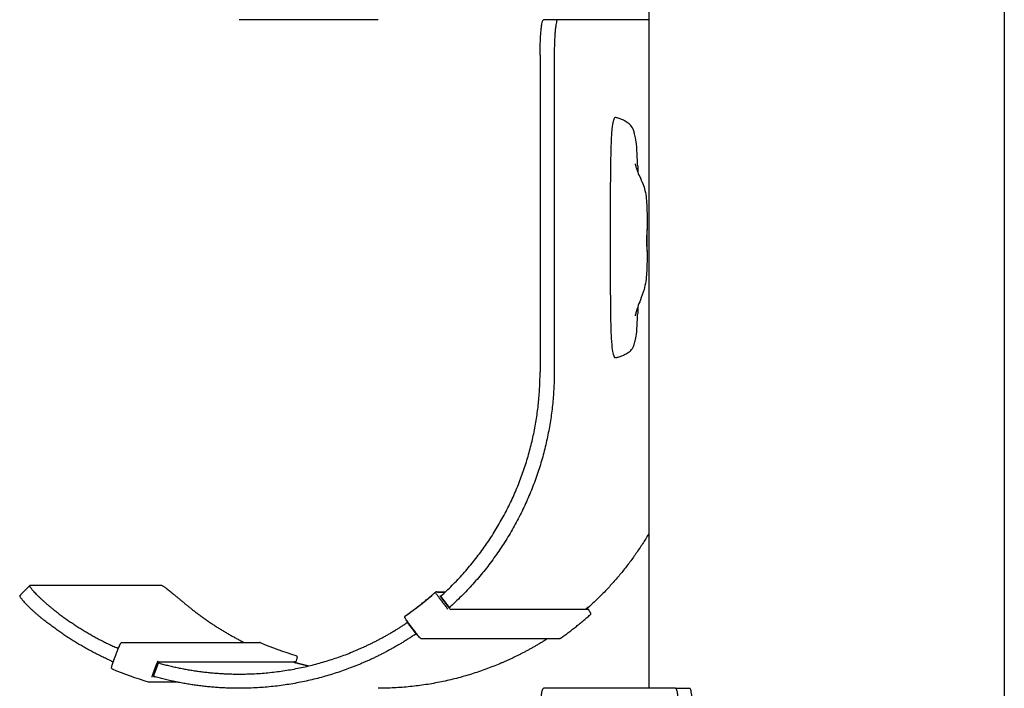
# Model space of a CAD drawing. Units: millimetres. Extents: x 3424 to 8607, y 889 to 3717.
# Drawn here: x 4076 to 4214, y 1774 to 1868 of the extents above; entities that cross this region are included whole.
import ezdxf

# ---------------------------------------------------------------- set-up
doc = ezdxf.new("R2010")
doc.units = ezdxf.units.MM
doc.layers.add('Make2D$Visibile$Curve', color=7, linetype='Continuous', true_color=0x000000)

msp = doc.modelspace()

# ---------------------------------------------------------------- linework, layer by layer
at = {"layer": 'Make2D$Visibile$Curve'}
for points, degree in [([(4213.959412364701, 3370.871399778664), (4213.959412364691, 2606.779719482477), (4213.959412364682, 1842.68803918629)], 2), ([(4163.959412364683, 1889.554849263247), (4163.959412364682, 1866.121444224768), (4163.959412364682, 1842.68803918629)], 2), ([(4125.90612793784, 1867.829251161001), (4116.142517580161, 1867.829251161001), (4106.378907222482, 1867.829251161001)], 2), ([(4151.153516454295, 1867.829245965492), (4150.158153773049, 1867.829245965492), (4149.162791091802, 1867.829245965492)], 2), ([(4163.959412364805, 1867.829245965499), (4157.55646440955, 1867.829245965496), (4151.153516454295, 1867.829245965493)], 2), ([(4148.681825064364, 1862.829245965498), (4148.681825064386, 1847.995913498066), (4148.681825064406, 1833.162581030635), (4148.681825064428, 1818.329248563212)], 3), ([(4150.672550426857, 1862.829245965498), (4150.672550426879, 1847.995913498066), (4150.672550426899, 1833.162581030635), (4150.672550426921, 1818.329248563212)], 3), ([(4162.396913338442, 1847.377429796107), (4162.40678281632, 1847.049755580133), (4162.414930491354, 1846.717505001599), (4162.421698508912, 1846.3788832603)], 3), ([(4163.959412364682, 1842.68803918629), (4163.959412364682, 1808.258643874779), (4163.959412364681, 1773.829248563269)], 2), ([(4213.959412364682, 1842.68803918629), (4213.959412364677, 1573.444823973597), (4213.959412364672, 1304.201608760903)], 2), ([(4162.421725407021, 1827.474760699246), (4162.415239339149, 1827.103614875691), (4162.407134424176, 1826.7354557534), (4162.396887294249, 1826.378643325496)], 3), ([(4075.512029864413, 1786.857695979221), (4076.215922979796, 1787.564737083648), (4076.91981609518, 1788.271778188075)], 2), ([(4076.919816645285, 1788.271777640419), (4076.925273740142, 1788.277257473165), (4076.933482140688, 1788.2800026414), (4076.944416858188, 1788.280002641394)], 3), ([(4095.509705518492, 1788.28000264152), (4086.22706118834, 1788.280002641457), (4076.944416858188, 1788.280002641394)], 2), ([(4129.748189764733, 1784.016763975763), (4131.208651929414, 1785.04598646813), (4132.612125556144, 1786.155542761977), (4133.951459964584, 1787.339453730774)], 3), ([(4133.951473147349, 1787.339468232249), (4133.990294565061, 1787.373782623297), (4134.039508359817, 1787.391041869386), (4134.088404112485, 1787.390905586625)], 3), ([(4133.970721240291, 1787.352623052759), (4133.969364894025, 1787.352623052759), (4133.968008547758, 1787.352623052759)], 2), ([(4135.342411511761, 1787.352623052759), (4134.773913696732, 1787.352623052759), (4134.205415881704, 1787.352623052759)], 2), ([(4135.299189847511, 1787.31188459894), (4134.772782376933, 1787.31188459894), (4134.246374906355, 1787.311884598941)], 2), ([(4134.477659329343, 1786.559196932042), (4135.085009456026, 1785.76379833899), (4135.692359582709, 1784.968399745939)], 2), ([(4134.626428282238, 1786.834677626967), (4134.708318812267, 1786.834677626967), (4134.790209342297, 1786.834677626967)], 2), ([(4134.728115778428, 1786.760420767574), (4134.728415920014, 1786.760027824163), (4134.728934876862, 1786.759831041615), (4134.729670815787, 1786.759831041615)], 3), ([(4135.943005725105, 1785.169375120906), (4135.335560743522, 1785.964897937945), (4134.728115761939, 1786.760420754984)], 2), ([(4134.729670815787, 1786.759831041615), (4135.337332053328, 1785.964025011192), (4135.944993290869, 1785.168218980769)], 2), ([(4135.795503126718, 1785.237591260114), (4135.312459390341, 1785.876456075072), (4134.829415653963, 1786.515320890029)], 2), ([(4134.882870925682, 1786.559196932042), (4134.882588358878, 1786.559196932042), (4134.882305792074, 1786.559196932042)], 2), ([(4135.944993290869, 1785.168218980769), (4135.944257352226, 1785.168218980769), (4135.943739031819, 1785.168414929277), (4135.943440161482, 1785.168806207977)], 3), ([(4135.983470573053, 1785.168218980759), (4135.964231931961, 1785.168218980764), (4135.944993290869, 1785.168218980769)], 2), ([(4155.371801310853, 1784.918235547132), (4145.723622798752, 1784.918235548441), (4136.075444286652, 1784.91823554975)], 2), ([(4155.347263283107, 1785.077912469066), (4155.329224784346, 1785.101769857756), (4155.311186285585, 1785.125627246446)], 2), ([(4155.41449808294, 1785.168218980757), (4155.395259441856, 1785.168218980755), (4155.376020800772, 1785.168218980754)], 2), ([(4130.060603982107, 1783.067316682741), (4130.041365341014, 1783.067316682747), (4130.022126699922, 1783.067316682753)], 2), ([(4131.236052182015, 1781.477534153521), (4130.629089440969, 1782.272425418137), (4130.022126699922, 1783.067316682753)], 2), ([(4131.319765710607, 1781.499368345941), (4130.715989844924, 1782.297911267949), (4130.11221397924, 1783.096454189957)], 2), ([(4131.236052182015, 1781.477534153521), (4131.255290823108, 1781.477534153515), (4131.274529464201, 1781.477534153508)], 2), ([(4151.372860125606, 1780.782804939396), (4141.70575935211, 1780.782804939392), (4132.038658578624, 1780.782804939388)], 2), ([(4088.653329912848, 1777.516947941051), (4089.004261711112, 1778.455733040086), (4089.355193509377, 1779.394518139121)], 2), ([(4089.406526479071, 1779.429552909584), (4089.387287837985, 1779.42955290959), (4089.368049196899, 1779.429552909596)], 2), ([(4109.311348178147, 1780.258009045323), (4109.31254845182, 1780.258013439704), (4109.313664387134, 1780.257797287458), (4109.314695763733, 1780.257362178251)], 3), ([(4109.314693565932, 1780.257356963235), (4110.959689275363, 1779.564100733414), (4112.641972140578, 1778.962099377928), (4114.352694376696, 1778.454241796949)], 3), ([(4093.638485140485, 1774.696270043305), (4091.912814813524, 1775.207451777353), (4090.216028249909, 1775.814375004225), (4088.557191636899, 1776.514075330687)], 3), ([(4094.214479291618, 1775.753892203118), (4094.495238123964, 1776.504956112208), (4094.775996956309, 1777.256020021298)], 2), ([(4094.300023431717, 1775.523324418484), (4094.644640435761, 1776.464675801933), (4094.989257439806, 1777.406027185383)], 2), ([(4094.990199901794, 1777.405034025223), (4094.64582622076, 1776.464347299786), (4094.301452539726, 1775.523660574349)], 2), ([(4114.064814317479, 1777.501779580074), (4104.471133219456, 1777.501779580073), (4094.877452121431, 1777.501779580073)], 2), ([(4094.989278140464, 1777.406068764089), (4094.98940180401, 1777.406262272214), (4094.989871509403, 1777.406359212654), (4094.990685036389, 1777.406359212654)], 3), ([(4094.990685036389, 1777.406359212654), (4094.990571286623, 1777.406048495253), (4094.990457536856, 1777.405737777853)], 2), ([(4095.029162318559, 1777.406359212639), (4095.029781239063, 1777.406359212639), (4095.030201155069, 1777.406415316515), (4095.030421097154, 1777.406527382605)], 3), ([(4114.276139746787, 1777.440911774707), (4114.276668439166, 1777.442326090908), (4114.277197131546, 1777.44374040711)], 2), ([(4114.421712546273, 1777.406359212632), (4114.440951187358, 1777.406359212635), (4114.460189828445, 1777.406359212637)], 2), ([(4094.301452539726, 1775.523660574349), (4094.300639013145, 1775.523660574349), (4094.300168866386, 1775.523562429281), (4094.300044321672, 1775.523366514275)], 3), ([(4094.344310364651, 1775.640568220645), (4094.343703271707, 1775.640568220645), (4094.343096178764, 1775.640568220645)], 2), ([(4093.698039145823, 1774.687753735551), (4093.678043344496, 1774.687678491827), (4093.657971274272, 1774.690491987114), (4093.638478946632, 1774.696266126422)], 3), ([(4097.720686605357, 1774.687752332896), (4095.709362875589, 1774.687752332895), (4093.698039145822, 1774.687752332894)], 2), ([(4167.72807975117, 1773.829248563269), (4158.445435421487, 1773.829248563264), (4149.162791091802, 1773.829248563258)], 2), ([(4167.72807975117, 1773.829248563271), (4168.723442432416, 1773.829248563271), (4169.718805113663, 1773.829248563271)], 2)]:
    msp.add_open_spline(points, degree=degree, dxfattribs=at)
for points, weights in [([(4148.681825064364, 1862.829245965498), (4148.681825064358, 1867.829245965496), (4149.162791091802, 1867.829245965493)], [1, 0.7071067811864963, 1]), ([(4151.153516454295, 1867.829245965493), (4150.672550426851, 1867.829245965496), (4150.672550426857, 1862.829245965498)], [1, 0.7071067811864963, 1]), ([(4134.922671269725, 1786.962161253615), (4148.681821175423, 1799.599800226788), (4148.681821175426, 1818.329248563235)], [0.9291662882882712, 0.8820766544574495, 1]), ([(4150.672546537918, 1818.329248563235), (4150.672546537914, 1798.615094611709), (4136.138675200265, 1785.369656744266)], [1, 0.881528978190505, 0.9296072482675889]), ([(4163.959412364804, 1795.554846665509), (4160.570459516405, 1789.83942883263), (4155.66589591563, 1785.369656744257)], [0.9163431794315493, 0.9128072065911272, 0.9296072482675914]), ([(4129.752606280543, 1784.017996020711), (4131.944500027475, 1785.562676664924), (4133.956351216607, 1787.341059894141)], [0.9998602838434478, 0.9981218094636379, 0.9998557438337499]), ([(4133.994484728719, 1787.367544877934), (4133.973872700356, 1787.356548074006), (4133.956351216607, 1787.341059894141)], [0.9176608776338115, 0.9514303380706077, 1]), ([(4133.968008547758, 1787.352623052759), (4133.871815342263, 1787.352623052759), (4134.477659329343, 1786.559196932042)], [1, 0.7071067811864349, 1]), ([(4134.246374906355, 1787.311884598941), (4134.186834812083, 1787.39063123919), (4134.08840411249, 1787.390905586236)], [1, 0.822838406218872, 0.842590825971682]), ([(4080.190011097233, 1784.95281810632), (4084.295662019848, 1781.701221820904), (4089.065716049383, 1779.551627281373)], [0.9684886577086995, 0.9405869963402678, 0.9274407978624498]), ([(4099.717231812631, 1784.95281810628), (4103.153987479081, 1782.230973953057), (4107.07256230879, 1780.273578335972)], [0.9684886577087066, 0.945022611090733, 0.9319934896340931]), ([(4155.123387092616, 1784.968399745949), (4155.09508057987, 1784.943295132448), (4155.066731506015, 1784.918239039897)], [0.9997833520178648, 0.9997574743144868, 0.9997323237535536]), ([(4088.37696988925, 1777.670257113688), (4083.202039736685, 1779.982877919156), (4078.772826970917, 1783.529295972134)], [0.9271163694262675, 0.9405279179583064, 0.9697341087866722]), ([(4129.708403030015, 1783.733283487886), (4129.583329934175, 1783.898702877867), (4129.752606280544, 1784.017996020711)], [1, 0.6935713594065688, 1]), ([(4151.48712910121, 1780.819034823234), (4153.697551235049, 1782.375739354871), (4155.724919755035, 1784.169975922403)], [0.9998701790493543, 0.9981074735020034, 0.9998745199537284]), ([(4155.751853913298, 1784.441029598089), (4155.863838845518, 1784.292920373919), (4155.724919755034, 1784.169975922403)], [1, 0.7322810264759987, 1]), ([(4155.729231079695, 1784.174973625231), (4155.735200770122, 1784.174973625231), (4155.736475903845, 1784.18106172697)], [1, 0.9749383938122604, 0.9541656141617476]), ([(4151.487129101209, 1780.819034823234), (4151.435684954333, 1780.782804938918), (4151.372860125607, 1780.78280493891)], [1, 0.8871540233997182, 0.865428169038853]), ([(4089.90152484993, 1780.273578335972), (4099.567933492889, 1780.273578335972), (4109.234342135864, 1780.273578335972)], [0.8828764980061287, 0.8828764980054211, 0.8828764980047135]), ([(4109.311348178147, 1780.258009045323), (4109.274404514029, 1780.273578336153), (4109.234342135866, 1780.273578336313)], [1, 0.921147162976594, 0.8828764980018853]), ([(4094.902492004503, 1777.553904383212), (4094.937956611743, 1777.586350130096), (4094.954820400114, 1777.631463015844)], [0.8828777384707028, 0.9134737613775935, 1]), ([(4095.250625629827, 1777.326141959493), (4100.71502252497, 1775.829248563265), (4106.378907222481, 1775.829248563268)], [0.916843832989906, 0.9125793911932062, 0.9246177753323559]), ([(4114.059267181737, 1777.501779580073), (4114.082025168099, 1777.495168366198), (4114.104790510612, 1777.488582764866)], [0.999727111067439, 0.9997445988942075, 0.9997624005695928]), ([(4114.251177422469, 1777.631463015854), (4114.202699762657, 1777.501778802656), (4114.064814317501, 1777.501778897462)], [1, 0.7859817871305409, 0.9141417533948994]), ([(4114.277197131546, 1777.44374040711), (4114.278065628654, 1777.44374040711), (4114.278172549436, 1777.444026421607)], [1, 0.9816442379294783, 0.9655892051319286]), ([(4114.777846345181, 1777.326141959478), (4115.457286923077, 1777.140018928209), (4116.14251758011, 1776.976720332574)], [0.916843832989938, 0.9163114258377647, 0.9160331313272708]), ([(4094.112610863353, 1775.378450415433), (4094.130451899518, 1775.426177515509), (4094.123374189642, 1775.476661111743)], [1, 0.9000906334880787, 0.8628065753553215]), ([(4106.378907222482, 1773.829248563268), (4100.360879234529, 1773.829248563265), (4094.561006666811, 1775.442387654658)], [0.9246177753323539, 0.9124039025185207, 0.9169716265473633]), ([(4148.681825064364, 1768.829248563264), (4148.681825064358, 1773.829248563262), (4149.162791091802, 1773.829248563258)], [1, 0.7071067811864963, 1]), ([(4167.72807975117, 1773.829248563269), (4168.209045778623, 1773.829248563267), (4168.209045778623, 1768.829248563265)], [1, 0.707106781186576, 1]), ([(4170.199771141115, 1768.829248563265), (4170.199771141115, 1773.829248563267), (4169.718805113663, 1773.829248563269)], [1, 0.707106781186576, 1])]:
    msp.add_rational_spline(points, weights, degree=2, dxfattribs=at)
for points, knots in [([(4162.396913338464, 1847.3774297961), (4162.390336811637, 1847.598067522934), (4162.382989004192, 1847.816627720975), (4162.348464993802, 1848.727927889084), (4162.314351966636, 1849.38326187973), (4162.218880308154, 1850.48911079244), (4162.164986642153, 1850.876119403609), (4162.05060475269, 1851.484968633982), (4161.988389822695, 1851.735024972738), (4161.876231317404, 1852.121669993692), (4161.819135806002, 1852.283226621661), (4161.618296972871, 1852.751595730062), (4161.47277361179, 1852.927962422651), (4161.150439191164, 1853.234170094316), (4160.942755921244, 1853.368417769281), (4160.6088917538, 1853.574422174828), (4160.450913315478, 1853.671233867478), (4160.128617841207, 1853.833089882837), (4159.964364957829, 1853.890522054043), (4159.716346958451, 1853.966386330582), (4159.632610086775, 1853.991067624592), (4159.483186044822, 1854.034757280603), (4159.417503642359, 1854.054775791371), (4159.308268549058, 1854.078459158764), (4159.264784344368, 1854.086288645399), (4159.183151825265, 1854.054296900064), (4159.145542840503, 1854.016444986051), (4159.058223864354, 1853.85994258465), (4159.007571660274, 1853.726788935687), (4158.896195437303, 1853.308114747971), (4158.837175970978, 1852.975112569191), (4158.727126587281, 1851.911525457351), (4158.687945189636, 1851.202746312433), (4158.631015371549, 1849.695804719308), (4158.611734812213, 1848.877806982844), (4158.575958555021, 1847.00411932259), (4158.563247279556, 1845.923088930278), (4158.554211061036, 1844.244000256737), (4158.552693050596, 1843.689158964734), (4158.550388470835, 1842.499376718006), (4158.549769717622, 1841.864806610308), (4158.548541285383, 1839.887041630971), (4158.548628345649, 1838.543926297398), (4158.548628345649, 1837.200794425384), (4158.548628345649, 1835.855764471335), (4158.548549360147, 1834.510750821948), (4158.550140820957, 1831.919792738815), (4158.551498900199, 1830.58593121228), (4158.559933227231, 1828.7424468043), (4158.563788382023, 1828.145584402092), (4158.576039992333, 1826.908341291761), (4158.58466114348, 1826.272862226854), (4158.610672079031, 1824.940648049676), (4158.630064791695, 1824.193826594199), (4158.688748849093, 1822.84095216682), (4158.728726638011, 1822.241481018448), (4158.837735099652, 1821.315757889636), (4158.897496242428, 1821.017924734681), (4159.007488033454, 1820.639581091604), (4159.058118057827, 1820.515709281867), (4159.145417157169, 1820.36866881681), (4159.183073726023, 1820.332653834752), (4159.264726052857, 1820.302258759295), (4159.308240865651, 1820.309686248007), (4159.417500393294, 1820.332141191583), (4159.483183332045, 1820.351084258029), (4159.632607400894, 1820.392311587345), (4159.716344267689, 1820.415532790103), (4159.964354909109, 1820.486689177092), (4160.128607492841, 1820.540362346431), (4160.450897518331, 1820.69009267414), (4160.608881267427, 1820.778977006974), (4160.942829992024, 1820.966454078884), (4161.150275414525, 1821.087565038138), (4161.472495693307, 1821.360751840891), (4161.618068549818, 1821.517482253259), (4161.819017784806, 1821.927487186178), (4161.876148427242, 1822.068176916939), (4161.987958628353, 1822.402527154618), (4162.050509324917, 1822.619294527592), (4162.162801065203, 1823.135779638034), (4162.218714687012, 1823.47629167588), (4162.315270045452, 1824.458811720745), (4162.349408604111, 1825.053157484469), (4162.383106839134, 1825.928600394464), (4162.390426241713, 1826.151306569864), (4162.396886327801, 1826.378613433705)], [-59.84084148653108, -59.84084148653108, -59.84084148653108, -59.84084148653108, -59.09259029253911, -59.09259029253911, -56.69897404986546, -56.69897404986546, -54.36303973256533, -54.36303973256533, -52.3647423246607, -52.3647423246607, -50.36242534226793, -50.36242534226793, -45.47802072621566, -45.47802072621566, -39.61280538547609, -39.61280538547609, -34.33452911245566, -34.33452911245566, -28.83775600412254, -28.83775600412254, -26.03583469476355, -26.03583469476355, -23.83798322384189, -23.83798322384189, -22.38162838161371, -22.38162838161371, -21.1070005690616, -21.1070005690616, -19.41850092455479, -19.41850092455479, -17.14928622504551, -17.14928622504551, -14.46021691836876, -14.46021691836876, -11.91171286948294, -11.91171286948294, -8.246399824993304, -8.246399824993304, -6.438562557967956, -6.438562557967956, -4.372513929820158, -4.372513929820158, -1.4210854715202e-14, -1.4210854715202e-14, -1.4210854715202e-14, 4.338651699913598, 4.338651699913598, 8.357665228108331, 8.357665228108331, 10.28892866696162, 10.28892866696162, 12.36639513056352, 12.36639513056352, 14.66679208763495, 14.66679208763495, 17.11064104185581, 17.11064104185581, 19.28993999523206, 19.28993999523206, 20.96505054669251, 20.96505054669251, 22.23315068193639, 22.23315068193639, 23.68296643809171, 23.68296643809171, 25.86961475285622, 25.86961475285622, 28.65723283073876, 28.65723283073876, 34.1256556066744, 34.1256556066744, 39.37591855113808, 39.37591855113808, 45.21224776055536, 45.21224776055536, 50.05907989980491, 50.05907989980491, 52.03559027336576, 52.03559027336576, 53.98332603252052, 53.98332603252052, 56.16512017250446, 56.16512017250446, 58.42750164416492, 58.42750164416492, 59.16828719798485, 59.16828719798485, 59.16828719798485, 59.16828719798485]), ([(4162.059358479068, 1847.556450084597), (4162.059363989621, 1847.556450867133), (4162.063308386822, 1847.530387878418), (4162.08317415121, 1847.428592298957), (4162.10190920181, 1847.341706252902), (4162.145635891292, 1847.174339659215), (4162.164407955625, 1847.107158688335), (4162.210840175209, 1846.953808871958), (4162.239406430241, 1846.865752345218), (4162.310074387368, 1846.66396821351), (4162.353652510596, 1846.547853529043), (4162.403786182633, 1846.422912420614), (4162.518843200961, 1846.136171976147), (4162.64983393015, 1845.850728673987), (4162.950794848253, 1845.195073650997), (4163.144274643571, 1844.780711107394), (4163.294757648225, 1844.305277404696), (4163.497123346821, 1843.665926312492), (4163.610797832547, 1842.921315320132), (4163.72017478071, 1841.327499214438), (4163.71978370431, 1840.479718558391), (4163.71978370431, 1839.681206918397), (4163.71978370431, 1839.206121789206), (4163.71978370431, 1838.731036660015), (4163.71978370431, 1838.255951530824)], [2.732800123441189, 2.732800123441189, 2.732800123441189, 2.732800123441189, 3.532668005795739, 3.532668005795739, 4.523927185824513, 4.523927185824513, 5.08002350590932, 5.08002350590932, 5.691696632520066, 5.691696632520066, 6.380933513009463, 6.380933513009463, 6.380933513009463, 7.985153684579028, 7.985153684579028, 9.852191828027939, 9.852191828027939, 9.852191828027939, 12.30501943921071, 12.30501943921071, 14.72797610162951, 14.72797610162951, 14.72797610162951, 16.15323148920307, 16.15323148920307, 16.15323148920307, 16.15323148920307]), ([(4163.693295961762, 1837.643378470851), (4163.687837437758, 1837.297433535725), (4163.68576012738, 1836.879689711217), (4163.69072166875, 1836.084638793839), (4163.697495935, 1835.740539320124), (4163.704520334363, 1835.524960808262), (4163.709575482705, 1835.369818524842), (4163.714175582237, 1835.290319652178), (4163.716960630355, 1835.291738705072)], [0, 0, 0, 0, 1.239713071656329, 1.239713071656329, 2.479298937382847, 2.479298937382847, 2.479298937382847, 3.371337180765205, 3.371337180765205, 3.371337180765205, 3.371337180765205]), ([(4163.719744788638, 1835.402545050641), (4163.719665929911, 1835.523183223305), (4163.717085447791, 1835.736577084107), (4163.71443900796, 1836.015113460143), (4163.711151512525, 1836.361120595531), (4163.709210675966, 1836.778957297125), (4163.712884623302, 1837.574589935921), (4163.717639300769, 1837.918258019659), (4163.719233907239, 1838.133531122734), (4163.720831057758, 1838.349147674527), (4163.718527334252, 1838.418994181632), (4163.706957418181, 1838.235941429717), (4163.698767910934, 1837.990174252992), (4163.693295961762, 1837.643378470851)], [3.965624813507621, 3.965624813507621, 3.965624813507621, 3.965624813507621, 4.96481605416687, 4.96481605416687, 4.96481605416687, 6.206033317327402, 6.206033317327402, 7.446072868690285, 7.446072868690285, 7.446072868690285, 8.687999526024404, 8.687999526024404, 9.93060294012968, 9.93060294012968, 9.93060294012968, 9.93060294012968]), ([(4163.71978370431, 1835.396952034396), (4163.71978370431, 1835.171428667054), (4163.71978370431, 1834.945905299713), (4163.71978370431, 1834.720381932372), (4163.71978370431, 1833.904216438237), (4163.719796146434, 1833.068624892068), (4163.608937423676, 1831.405950015949), (4163.491913600444, 1830.622404072893), (4163.294757648225, 1829.912627173494), (4163.144224118309, 1829.370694652991), (4162.953195361245, 1828.876775465619), (4162.651131039795, 1828.092390378049), (4162.520303011683, 1827.755977740002), (4162.403786182632, 1827.424331859421), (4162.354137135454, 1827.283014059192), (4162.310469970111, 1827.152345433224), (4162.239599225966, 1826.92783183153), (4162.210989916644, 1826.831405099775), (4162.164475782147, 1826.665051285551), (4162.145684979338, 1826.593080529742), (4162.101995981975, 1826.415433126989), (4162.083202076804, 1826.324690932295), (4162.063345521666, 1826.219192006535), (4162.059423617134, 1826.192221444714), (4162.059423213986, 1826.192221500347)], [19.01223098563129, 19.01223098563129, 19.01223098563129, 19.01223098563129, 19.68880108765524, 19.68880108765524, 19.68880108765524, 22.14138950785299, 22.14138950785299, 24.72616732145109, 24.72616732145109, 24.72616732145109, 26.7440034139038, 26.7440034139038, 28.43652566874172, 28.43652566874172, 28.43652566874172, 29.15099133038945, 29.15099133038945, 29.77478431790306, 29.77478431790306, 30.33670000500205, 30.33670000500205, 31.3321199732348, 31.3321199732348, 32.1299565792395, 32.1299565792395, 32.1299565792395, 32.1299565792395]), ([(4163.71734409717, 1835.292485809276), (4163.718247172999, 1835.295633760104), (4163.718925239534, 1835.308499017974), (4163.71963478671, 1835.349279303549), (4163.719763996631, 1835.373160642708), (4163.719744788638, 1835.402545050641)], [3.413598348213254, 3.413598348213254, 3.413598348213254, 3.413598348213254, 3.722247096736846, 3.722247096736846, 3.965624813507621, 3.965624813507621, 3.965624813507621, 3.965624813507621]), ([(4080.190011097234, 1784.95281810632), (4080.07912530998, 1785.040637509562), (4079.855894529938, 1785.220195826621), (4079.525169036955, 1785.49478795731), (4079.197328944188, 1785.776090501545), (4078.876890877412, 1786.060591797974), (4078.568493277479, 1786.344282683101), (4078.276753458988, 1786.622745248199), (4078.006041979354, 1786.891345760505), (4077.760278541899, 1787.145452534542), (4077.54274593466, 1787.380678296923), (4077.355946479352, 1787.593117574047), (4077.201512121224, 1787.779554948533), (4077.08017451986, 1787.937621424187), (4076.99179374715, 1788.065883736355), (4076.93543685749, 1788.163860828184), (4076.909496695599, 1788.231971649858), (4076.911218518332, 1788.261139213129), (4076.918507113646, 1788.270462652401), (4076.919816645285, 1788.271777640419)], [-7.862125145812522, -7.862125145812522, -7.862125145812522, -7.862125145812522, -7.43656119982483, -6.997950408807577, -6.547388373790202, -6.086202947828239, -5.61594906222322, -5.13839447713422, -4.655494816648874, -4.169356865636067, -3.682190375063699, -3.196250374361056, -2.713773783328139, -2.236915397213199, -1.767688660423969, -1.307915940044415, -0.8591915040471989, -0.4228585601903503, -0.3410235921611738, -0.3410235921611738, -0.3410235921611738, -0.3410235921611738]), ([(4095.509705518492, 1788.28000264152), (4095.523264225292, 1788.280002641514), (4095.559358787928, 1788.271426632961), (4095.640316944704, 1788.231971650042), (4095.750595577242, 1788.163860828359), (4095.891274134067, 1788.065883736488), (4096.06279501515, 1787.93762142429), (4096.264858858119, 1787.779554948608), (4096.496361163624, 1787.5931175741), (4096.755370631728, 1787.380678296956), (4097.03915954033, 1787.145452534558), (4097.344287598379, 1786.891345760509), (4097.666735697833, 1786.622745248192), (4098.002078851071, 1786.344282683085), (4098.345684841433, 1786.060591797947), (4098.692913907442, 1785.776090501507), (4099.039324847915, 1785.494787957261), (4099.380786749846, 1785.220195826576), (4099.606346025389, 1785.040637509512), (4099.717231812631, 1784.95281810628)], [0, 0, 0, 0, 0.4228585602982824, 0.8591915041801632, 1.307915940197797, 1.767688660592907, 2.236915397392287, 2.713773783513278, 3.196250374549628, 3.682190375253963, 4.169356865827263, 4.655494816841355, 5.13839447732972, 5.615949062425257, 6.086202948040726, 6.547388374018014, 6.99795040905521, 7.43656120009794, 7.8621251460437, 7.8621251460437, 7.8621251460437, 7.8621251460437]), ([(4075.512030414558, 1786.857695431525), (4075.510720865369, 1786.856380425892), (4075.50343212295, 1786.847056839016), (4075.501709472103, 1786.817888445624), (4075.527642282697, 1786.749770243595), (4075.583976389012, 1786.651770298269), (4075.672305252761, 1786.523455968521), (4075.793543864856, 1786.365290411311), (4075.947810798948, 1786.1786856564), (4076.1343511275, 1785.965987595644), (4076.351509712465, 1785.730388593998), (4076.59676336059, 1785.475773272372), (4076.866812910984, 1785.206512339115), (4077.157728560152, 1784.927226944794), (4077.465137019161, 1784.642547467162), (4077.784425920478, 1784.356896086546), (4078.110968888903, 1784.074293458556), (4078.440267582623, 1783.798269222291), (4078.662470254702, 1783.61765728403), (4078.772826970916, 1783.529295972134)], [0.3410235921604378, 0.3410235921604378, 0.3410235921604378, 0.3410235921604378, 0.4228585601885627, 0.8591915035867546, 1.307915932135724, 1.767688593593002, 2.236915051408905, 2.713772476096181, 3.196246409854334, 3.682180184873921, 4.169333873846774, 4.65544817510286, 5.138307922317877, 5.61580019623362, 6.085963210422872, 6.547023850311553, 6.997423444360011, 7.435832618271156, 7.86115675442583, 7.86115675442583, 7.86115675442583, 7.86115675442583]), ([(4134.829415653963, 1786.515320890029), (4134.799078903581, 1786.555441491458), (4134.737818450718, 1786.639002096587), (4134.664381640199, 1786.747471883718), (4134.623571592913, 1786.818732976654), (4134.621581880809, 1786.834692693706), (4134.626428282238, 1786.834677626967)], [0, 0, 0, 0, 0.1511569818515303, 0.3148279312856535, 0.4783343731609283, 0.6291354139849448, 0.6291354139849448, 0.6291354139849448, 0.6291354139849448]), ([(4134.922671269725, 1786.962161253615), (4134.916435432483, 1786.956433700656), (4134.903825826675, 1786.944794660822), (4134.88498104364, 1786.927222085171), (4134.866119382684, 1786.909440730276), (4134.847498080851, 1786.891675980036), (4134.829391589186, 1786.874172939122), (4134.812083902316, 1786.857190246586), (4134.795855229713, 1786.840988360905), (4134.78096860678, 1786.825817698989), (4134.767656528927, 1786.811906312133), (4134.756109205785, 1786.799448748055), (4134.74646559504, 1786.788597070336), (4134.738808097963, 1786.779454934766), (4134.733161322501, 1786.772075168114), (4134.729494738295, 1786.766460855053), (4134.727728804375, 1786.762569514061), (4134.727738428108, 1786.761046994105), (4134.728028147559, 1786.76055158868)], [-0.4718892216145023, -0.4718892216145023, -0.4718892216145023, -0.4718892216145023, -0.4464238856892951, -0.4201498523427516, -0.3931339543156419, -0.3654587453480713, -0.3372218792349312, -0.3085347125853737, -0.2795201265628107, -0.2503096463534644, -0.2210400024836837, -0.1918493528055027, -0.1628734192649038, -0.1342418044450316, -0.1060747289654111, -0.0784803789114159, -0.05155298219177816, -0.02537165639016837, -0.02537165639016837, -0.02537165639016837, -0.02537165639016837]), ([(4136.075444286652, 1784.91823554975), (4136.070620699445, 1784.918220453145), (4136.048477134887, 1784.934179032118), (4135.981528223374, 1785.005437833322), (4135.890937282521, 1785.113908082126), (4135.8258372234, 1785.19746971244), (4135.795503126718, 1785.237591260114)], [0, 0, 0, 0, 0.1508007664654642, 0.314305881934755, 0.4779765357020983, 0.6291374429808515, 0.6291374429808515, 0.6291374429808515, 0.6291374429808515]), ([(4135.943352953946, 1785.168936474706), (4135.943064838421, 1785.169429779321), (4135.943060138615, 1785.17094583545), (4135.944838668498, 1785.174820645046), (4135.94852345798, 1785.180411060967), (4135.954194225696, 1785.18775933417), (4135.961881545846, 1785.196862327775), (4135.971560704438, 1785.207667362057), (4135.983149035967, 1785.220071137372), (4135.99650716176, 1785.233922152016), (4136.011444306292, 1785.249026608521), (4136.027727285533, 1785.265157363538), (4136.045092282694, 1785.282065025321), (4136.0632582519, 1785.299490228442), (4136.081940342792, 1785.317175448041), (4136.100863271802, 1785.334876661987), (4136.119769012738, 1785.352369507686), (4136.132419297491, 1785.36395542976), (4136.138675200265, 1785.369656744266)], [0.02537164377255534, 0.02537164377255534, 0.02537164377255534, 0.02537164377255534, 0.05155285032092253, 0.07847989925406293, 0.1060735400007653, 0.1342394083343995, 0.1628691882241811, 0.191842546283465, 0.2210297950465381, 0.2502951647501675, 0.2795004930749789, 0.3085090907117785, 0.3371895173588283, 0.3654190137907765, 0.3930863734802182, 0.4200941086504646, 0.4463598358606468, 0.4718168859841355, 0.4718168859841355, 0.4718168859841355, 0.4718168859841355]), ([(4155.376020800772, 1785.168218980754), (4155.375207274195, 1785.168218980754), (4155.373012254307, 1785.167732440615), (4155.368021704672, 1785.165492308124), (4155.361181784008, 1785.161618783095), (4155.352434593072, 1785.156032345662), (4155.341768513273, 1785.148693130052), (4155.329224566423, 1785.139607391399), (4155.31489933931, 1785.128831503357), (4155.298944421723, 1785.116472769829), (4155.281561879244, 1785.102686658821), (4155.262995997541, 1785.087670506477), (4155.243521953967, 1785.071654201127), (4155.223432547988, 1785.054888764469), (4155.20302415602, 1785.037633948776), (4155.182583712552, 1785.020146279397), (4155.162376352169, 1785.00266758551), (4155.142639521424, 1784.985418950507), (4155.129712959003, 1784.974010060158), (4155.123387092616, 1784.968399745949)], [0, 0, 0, 0, 0.02537164368883467, 0.05155284619970925, 0.07847986384888513, 0.1060733796502533, 0.1342388945396332, 0.1628678686521452, 0.191839647116947, 0.2210241327859434, 0.2502850883930518, 0.2794838753771691, 0.3084833797775606, 0.3371518482999754, 0.3653663706857586, 0.393015775268873, 0.4200028005235857, 0.4462454561537857, 0.4716775919805111, 0.4716775919805111, 0.4716775919805111, 0.4716775919805111]), ([(4155.371801310853, 1784.918235547132), (4155.376647727178, 1784.918220450361), (4155.374658826328, 1784.934179028963), (4155.33675880785, 1785.000359577346), (4155.293838050057, 1785.06445688174), (4155.272396497196, 1785.09526236847)], [0, 0, 0, 0, 0.1508007664645964, 0.3143058820182553, 0.4439135797208544, 0.4439135797208544, 0.4439135797208544, 0.4439135797208544]), ([(4155.751853913298, 1784.441029598089), (4155.76171533027, 1784.440998629851), (4155.757317288633, 1784.473891496026), (4155.673078444696, 1784.620166579072), (4155.525450664335, 1784.837484572427), (4155.405030441221, 1785.001512943428), (4155.347263283107, 1785.077912469066)], [-1.110223024625157e-16, -1.110223024625157e-16, -1.110223024625157e-16, -1.110223024625157e-16, 0.3068350720509112, 0.6385048792457664, 0.9685956688764253, 1.256443273558709, 1.256443273558709, 1.256443273558709, 1.256443273558709]), ([(4155.665895915631, 1785.369656744256), (4155.659640012858, 1785.36395542975), (4155.646849788644, 1785.352369507676), (4155.627299658729, 1785.334876661979), (4155.607262342376, 1785.317175448032), (4155.586972755018, 1785.299490228433), (4155.566694357177, 1785.282065025313), (4155.54671333141, 1785.265157363531), (4155.52732638621, 1785.249026608512), (4155.508827606579, 1785.23392215201), (4155.491494309328, 1785.220071137364), (4155.475573516073, 1785.20766736205), (4155.461270340079, 1785.196862327768), (4155.448739431675, 1785.187759334163), (4155.438080188579, 1785.18041106096), (4155.429335997261, 1785.17482064504), (4155.422497043407, 1785.170945835443), (4155.417506640174, 1785.168705507061), (4155.415311609521, 1785.168218980757), (4155.41449808294, 1785.168218980757)], [-0.4718168859839828, -0.4718168859839828, -0.4718168859839828, -0.4718168859839828, -0.4463598358606433, -0.4200941086501848, -0.3930863734802705, -0.3654190137909623, -0.3371895173589363, -0.3085090907118455, -0.2795004930750037, -0.2502951647503101, -0.2210297950469801, -0.191842546283273, -0.1628691882243664, -0.1342394083348317, -0.1060735400011713, -0.07847989925437553, -0.05155285032071418, -0.02537164377236242, 0, 0, 0, 0]), ([(4130.112214175007, 1783.096453930076), (4129.985182214677, 1783.26429637978), (4129.869815143147, 1783.427456858107), (4129.790439256805, 1783.551515363898), (4129.744060033558, 1783.624002581377), (4129.715546679985, 1783.671829258895), (4129.691565130314, 1783.724118963569), (4129.684030187039, 1783.740548258756), (4129.676055662007, 1783.759984385597), (4129.663117938615, 1783.805976916954), (4129.656824999302, 1783.836158595856), (4129.66320445669, 1783.878519434115), (4129.67120169443, 1783.931622648672), (4129.700418827395, 1783.983138364417), (4129.74816051439, 1784.016781325329)], [0, 0, 0, 0, 0.64168938682637, 0.64168938682637, 0.64168938682637, 0.9922362475485969, 0.9922362475485969, 0.9922362475485969, 1.108213337514346, 1.108213337514346, 1.252576075968981, 1.252576075968981, 1.252576075968981, 1.435644308044584, 1.435644308044584, 1.435644308044584, 1.435644308044584]), ([(4130.112745072483, 1783.09672881347), (4129.989373277329, 1783.259762037676), (4129.813078040831, 1783.509306280306), (4129.703175492934, 1783.69989245176), (4129.698436106061, 1783.733366063406), (4129.708403030015, 1783.733283487886)], [-0.007239614562428871, -0.007239614562428871, -0.007239614562428871, -0.007239614562428871, 0.6056019611556328, 0.9403171960441317, 1.248712765935975, 1.248712765935975, 1.248712765935975, 1.248712765935975]), ([(4130.022126699922, 1783.067316682753), (4130.021313174698, 1783.067316682753), (4130.019057373241, 1783.066909782571), (4130.013786892737, 1783.065036352867), (4130.006462838797, 1783.061797008199), (4129.99701723513, 1783.057125404497), (4129.985433273324, 1783.050988437023), (4129.971752486472, 1783.043391645845), (4129.956078191036, 1783.034382546571), (4129.938575053234, 1783.024051286312), (4129.919464248752, 1783.012528298143), (4129.899014453334, 1782.999978996907), (4129.877529377807, 1782.986595949349), (4129.855333090925, 1782.972589284745), (4129.83275442881, 1782.958176307792), (4129.81011248702, 1782.943571471797), (4129.78770281058, 1782.928976809825), (4129.765790738305, 1782.914576879722), (4129.751424697801, 1782.905054310568), (4129.744390652113, 1782.900372003767)], [0, 0, 0, 0, 0.02537160145732425, 0.05155240837406052, 0.07847829362166714, 0.1060695666703131, 0.1342314185461241, 0.1628551182690848, 0.1918199846034923, 0.2209960846818913, 0.2502475340863446, 0.2794362033045238, 0.3084255854848981, 0.3370845573313019, 0.3652907958337759, 0.3929335920258051, 0.4199160009308853, 0.4461561766587502, 0.4715879494276927, 0.4715879494276927, 0.4715879494276927, 0.4715879494276927]), ([(4130.114561452603, 1783.093381447969), (4130.11342482683, 1783.092730836647), (4130.107374412766, 1783.089280913671), (4130.097285813399, 1783.083659961977), (4130.0857090907, 1783.077513603364), (4130.076266668522, 1783.072837876126), (4130.06894364283, 1783.069597200639), (4130.0636733197, 1783.067723568407), (4130.061417507329, 1783.067316682741), (4130.060603982107, 1783.067316682741)], [-0.16936625974655, -0.16936625974655, -0.16936625974655, -0.16936625974655, -0.1628539861974909, -0.1342309777809959, -0.1060694291176151, -0.07847826325072085, -0.05155240483844555, -0.02537160138532019, 0, 0, 0, 0]), ([(4130.95885557083, 1781.309883016904), (4130.965873596801, 1781.314586333981), (4130.980207239848, 1781.324151443448), (4131.002070750622, 1781.338615039206), (4131.024431702296, 1781.353273578357), (4131.047025377812, 1781.36794168072), (4131.069556886637, 1781.382416450845), (4131.091707802256, 1781.396482554747), (4131.113149939718, 1781.409921832889), (4131.133559836596, 1781.422523362606), (4131.152634314434, 1781.434093883457), (4131.170105132893, 1781.444467415917), (4131.18575143769, 1781.45351311258), (4131.199408761006, 1781.461140573027), (4131.210973860965, 1781.467302189458), (4131.220405162047, 1781.471992481163), (4131.227719326243, 1781.475244746512), (4131.232984096908, 1781.477125634887), (4131.235238657039, 1781.477534153521), (4131.236052182015, 1781.477534153521)], [-0.4715423077145788, -0.4715423077145788, -0.4715423077145788, -0.4715423077145788, -0.4461158470217532, -0.4198809778830125, -0.3929037651242621, -0.3652659468903018, -0.3370643646996954, -0.3084096350564693, -0.2794240081580539, -0.2502385581270009, -0.2209897704625988, -0.1918157817256611, -0.1628525098325412, -0.1342299433335143, -0.1060688354628498, -0.07847799888143986, -0.05155232738898652, -0.0253715937106129, 0, 0, 0, 0]), ([(4132.038658578625, 1780.782805948942), (4132.027163198436, 1780.782769240129), (4132.015974721798, 1780.783683837024), (4132.005234227413, 1780.785369915557), (4131.97885371921, 1780.78951121548), (4131.957802790693, 1780.797532702178), (4131.923043125046, 1780.814753429448), (4131.909776276687, 1780.823465310292), (4131.876565082325, 1780.847370389806), (4131.857697913606, 1780.864029649443), (4131.837602316525, 1780.883025709403), (4131.794826794284, 1780.923460755051), (4131.747804448001, 1780.973945243545), (4131.689257164164, 1781.040841160743), (4131.632570729256, 1781.105610878606), (4131.568694141013, 1781.182220309486), (4131.501660950905, 1781.265736320469), (4131.441896682191, 1781.340196051749), (4131.379982898308, 1781.419722857408), (4131.319765702269, 1781.499368356769)], [0, 0, 0, 0, 0.03775898171422117, 0.03775898171422117, 0.03775898171422117, 0.1317927930563834, 0.1317927930563834, 0.2188351158448952, 0.2188351158448952, 0.3818836124593734, 0.3818836124593734, 0.3818836124593734, 0.7242863932178398, 0.7242863932178398, 0.7242863932178398, 1.062432220452524, 1.062432220452524, 1.062432220452524, 1.364002053631223, 1.364002053631223, 1.364002053631223, 1.364002053631223]), ([(4131.879502744807, 1780.861826696115), (4131.8697641181, 1780.861796470873), (4131.824932454619, 1780.894209098122), (4131.689482415546, 1781.038623194208), (4131.516707644038, 1781.245788166147), (4131.397557833466, 1781.398180790233), (4131.34678604107, 1781.464756461521)], [1.110223024625157e-16, 1.110223024625157e-16, 1.110223024625157e-16, 1.110223024625157e-16, 0.3044480787923943, 0.6339016186701528, 0.9625139751179311, 1.213701295424931, 1.213701295424931, 1.213701295424931, 1.213701295424931]), ([(4089.368049196899, 1779.429552909596), (4089.367235671675, 1779.429552909596), (4089.364917760177, 1779.429846507943), (4089.359361456698, 1779.431198536144), (4089.351543700017, 1779.433537262694), (4089.341387259543, 1779.436912149859), (4089.328871569631, 1779.441349448395), (4089.314040703927, 1779.446848252737), (4089.297007241596, 1779.453377944404), (4089.277951791069, 1779.460877458253), (4089.257117603138, 1779.469256630849), (4089.234800539276, 1779.478399639934), (4089.211335210918, 1779.488170288131), (4089.187078659182, 1779.498418594881), (4089.162393111373, 1779.508988166746), (4089.137629852766, 1779.519723272523), (4089.113114070477, 1779.530475952473), (4089.089137477142, 1779.541109759832), (4089.073414954476, 1779.548157818711), (4089.065716049384, 1779.551627281373)], [0, 0, 0, 0, 0.02537160145690502, 0.05155240837387558, 0.07847829362124334, 0.1060695666701481, 0.1342314185453829, 0.1628551182686639, 0.191819984603248, 0.2209960846810335, 0.2502475340862363, 0.2794362033043035, 0.3084255854844583, 0.3370845579600681, 0.3652907958096039, 0.3929335921362775, 0.4199160011639712, 0.4461561767654599, 0.4715879493893026, 0.4715879493893026, 0.4715879493893026, 0.4715879493893026]), ([(4089.355193463304, 1779.394518017952), (4089.428935240995, 1779.592125611107), (4089.509052858202, 1779.784869971593), (4089.577591009459, 1779.929857925508), (4089.616467074778, 1780.012097686334), (4089.648132906363, 1780.073080169538), (4089.680567599751, 1780.124822900231), (4089.694585184525, 1780.147185008152), (4089.712311691751, 1780.172800221382), (4089.749938693332, 1780.214651633984), (4089.773101151556, 1780.237645887661), (4089.815355927595, 1780.255992105608), (4089.841180832977, 1780.267204787038), (4089.870572068226, 1780.27388316414), (4089.90152484993, 1780.273568070635)], [0, 0, 0, 0, 0.6434485157400672, 0.6434485157400672, 0.6434485157400672, 0.9938562742838106, 0.9938562742838106, 0.9938562742838106, 1.153775142599762, 1.153775142599762, 1.31836467847108, 1.31836467847108, 1.31836467847108, 1.417490760819323, 1.417490760819323, 1.417490760819323, 1.417490760819323]), ([(4089.360540457122, 1779.40649186363), (4089.430991401203, 1779.594418322647), (4089.551136744441, 1779.882663319129), (4089.667995926534, 1780.104639094777), (4089.703276321564, 1780.143991428832), (4089.713144521354, 1780.143894351185)], [0.004428966288077714, 0.004428966288077714, 0.004428966288077714, 0.004428966288077714, 0.605601961155758, 0.940317196045056, 1.248712765936274, 1.248712765936274, 1.248712765936274, 1.248712765936274]), ([(4114.352699746074, 1778.454245638974), (4114.411090164877, 1778.436911234121), (4114.456052135075, 1778.395313698456), (4114.480398263185, 1778.345742540568), (4114.496330513892, 1778.313302880686), (4114.501205621998, 1778.285292930988), (4114.505349326963, 1778.233583172379), (4114.503538188462, 1778.207631307121), (4114.500908974215, 1778.185372255143), (4114.493863081369, 1778.125721393551), (4114.480405288465, 1778.068511005568), (4114.457391371331, 1777.984358945606), (4114.435775775112, 1777.905319947659), (4114.407315023217, 1777.81319210241), (4114.373574071145, 1777.712589751504), (4114.344756551743, 1777.626667155339), (4114.312332483017, 1777.535404692072), (4114.278172549436, 1777.444026421607)], [0, 0, 0, 0, 0.1928966015489456, 0.1928966015489456, 0.1928966015489456, 0.3223800705009362, 0.3223800705009362, 0.4601191385097116, 0.4601191385097116, 0.4601191385097116, 0.8096957002525111, 0.8096957002525111, 0.8096957002525111, 1.153656043164712, 1.153656043164712, 1.153656043164712, 1.44783617850425, 1.44783617850425, 1.44783617850425, 1.44783617850425]), ([(4088.37696988925, 1777.670257113688), (4088.384677905101, 1777.666812484041), (4088.400418895423, 1777.659814673556), (4088.424423087178, 1777.649256132329), (4088.448966558889, 1777.638578970825), (4088.473757238466, 1777.627918668202), (4088.498469563107, 1777.617422167308), (4088.522751864153, 1777.607244160238), (4088.546241543136, 1777.597540030257), (4088.568581215464, 1777.588458818683), (4088.589435970604, 1777.580135899812), (4088.608509704731, 1777.572686424222), (4088.625558990315, 1777.566200060963), (4088.640403111955, 1777.560737571428), (4088.652929452915, 1777.556329461694), (4088.663093966949, 1777.552976705338), (4088.670917304451, 1777.550653279686), (4088.676476828496, 1777.549310083758), (4088.678795436562, 1777.549018402088), (4088.679608961537, 1777.549018402088)], [-0.4715423076776692, -0.4715423076776692, -0.4715423076776692, -0.4715423076776692, -0.446115847124998, -0.4198809781067336, -0.3929037652311491, -0.3652659468675885, -0.337064365298077, -0.3084096350567668, -0.279424008158622, -0.2502385581278877, -0.2209897704629733, -0.1918157817262168, -0.1628525098330696, -0.1342299433340701, -0.1060688354636054, -0.07847799888236881, -0.05155232738945878, -0.02537159371107483, 0, 0, 0, 0]), ([(4088.557191997496, 1776.514069075015), (4088.504097726604, 1776.536464217319), (4088.465841988135, 1776.579009971826), (4088.445980693314, 1776.625803111667), (4088.4330678291, 1776.656225773748), (4088.429314353978, 1776.681876564602), (4088.42626755052, 1776.72934930164), (4088.427926967045, 1776.753553212241), (4088.4303981742, 1776.774654389902), (4088.43733054019, 1776.833848572016), (4088.450571347147, 1776.890328899193), (4088.473233406004, 1776.973491078762), (4088.494437091623, 1777.051301516119), (4088.522343415664, 1777.141941975846), (4088.555459002696, 1777.241023486195), (4088.584893955257, 1777.329092574447), (4088.61819096698, 1777.422953768577), (4088.65332991457, 1777.516947946053)], [0, 0, 0, 0, 0.1822310272632716, 0.1822310272632716, 0.1822310272632716, 0.3039764752725261, 0.3039764752725261, 0.4335790018077135, 0.4335790018077135, 0.4335790018077135, 0.7802811668135894, 0.7802811668135894, 0.7802811668135894, 1.120205735636376, 1.120205735636376, 1.120205735636376, 1.422879856752983, 1.422879856752983, 1.422879856752983, 1.422879856752983]), ([(4094.775996956309, 1777.256020021298), (4094.793626876985, 1777.303186706701), (4094.832268317838, 1777.401422441814), (4094.888513875326, 1777.528941974012), (4094.932900890955, 1777.612718124731), (4094.949992011908, 1777.631480728642), (4094.954820400114, 1777.631463015844)], [0, 0, 0, 0, 0.1511569818510057, 0.3148279312857569, 0.4783343731610929, 0.6291354139851337, 0.6291354139851337, 0.6291354139851337, 0.6291354139851337]), ([(4095.250625629827, 1777.326141959493), (4095.242474133383, 1777.328374945389), (4095.22597524748, 1777.332919116711), (4095.201269338548, 1777.339799760382), (4095.17648815815, 1777.346782660972), (4095.15196418812, 1777.353779697209), (4095.128053074494, 1777.360693881623), (4095.105123890036, 1777.3674217741), (4095.083541877676, 1777.373858036767), (4095.063651255046, 1777.379900345848), (4095.045757873214, 1777.385454466232), (4095.030113976421, 1777.390439014368), (4095.016906465314, 1777.394789384781), (4095.006249832046, 1777.398460462219), (4094.998184288774, 1777.401427885304), (4094.992678897667, 1777.403687826039), (4094.989705292016, 1777.405221317262), (4094.989184502255, 1777.405828034571), (4094.989257432614, 1777.406027188016)], [-0.4718892216507289, -0.4718892216507289, -0.4718892216507289, -0.4718892216507289, -0.446423885579222, -0.4201498521026973, -0.3931339541950807, -0.3654587453723987, -0.3372218786455818, -0.3085347125852094, -0.279520126562833, -0.2503096463535029, -0.2210400024838884, -0.1918493528057321, -0.1628734192651712, -0.1342418044449729, -0.1060747289656902, -0.07848037891140898, -0.05155298219200191, -0.02712806511684661, -0.02712806511684661, -0.02712806511684661, -0.02712806511684661]), ([(4114.104790510612, 1777.488582764865), (4114.112900997399, 1777.48623654791), (4114.129460184621, 1777.481471899431), (4114.154699799215, 1777.474288346263), (4114.180494469082, 1777.46702950964), (4114.206536293828, 1777.459787598056), (4114.232482444879, 1777.452662314401), (4114.257962979186, 1777.445758325935), (4114.282596836469, 1777.439180456825), (4114.306008817368, 1777.433028973964), (4114.327847720091, 1777.427394671976), (4114.34780347055, 1777.422354519551), (4114.365621646401, 1777.417968190705), (4114.381113956017, 1777.414275836307), (4114.394163821331, 1777.411297248633), (4114.404726793802, 1777.409032405319), (4114.412826398947, 1777.407463214536), (4114.41854569274, 1777.406556169893), (4114.42089901929, 1777.406359212632), (4114.421712546273, 1777.406359212632)], [-0.471736375951327, -0.471736375951327, -0.471736375951327, -0.471736375951327, -0.4462983773850479, -0.4200496595335514, -0.3930564855303023, -0.365400978046684, -0.3371805435379456, -0.3085064979815749, -0.2795018903049434, -0.2502985883308086, -0.2210337884618698, -0.1918461710650981, -0.1628719710519509, -0.1342412405526022, -0.1060745529775088, -0.07848034005322432, -0.05155297766824427, -0.02537165629877112, 0, 0, 0, 0]), ([(4114.251177422469, 1777.631463015854), (4114.256019053282, 1777.631480728657), (4114.259082694814, 1777.612718124808), (4114.243715023729, 1777.542159777949), (4114.225666887143, 1777.480341063345), (4114.218477735736, 1777.457062074159)], [0, 0, 0, 0, 0.1508010408173476, 0.31430748270051, 0.4025652606300848, 0.4025652606300848, 0.4025652606300848, 0.4025652606300848]), ([(4114.460189828445, 1777.406359212637), (4114.46100335543, 1777.406359212637), (4114.463356675892, 1777.40616223817), (4114.469076061002, 1777.40525543443), (4114.477176258983, 1777.40368782603), (4114.487741062726, 1777.401427885295), (4114.500795090553, 1777.398460462209), (4114.516295318623, 1777.394789384771), (4114.534126850306, 1777.390439014355), (4114.554103208251, 1777.385454466222), (4114.57597175733, 1777.379900345837), (4114.599424007813, 1777.373858036754), (4114.624109976768, 1777.367421774087), (4114.649655179785, 1777.36069388161), (4114.675678712085, 1777.353779697195), (4114.701810170129, 1777.346782660958), (4114.72770573137, 1777.33979976037), (4114.753056025093, 1777.332919116697), (4114.769694848738, 1777.328374945374), (4114.777846345182, 1777.326141959478)], [0, 0, 0, 0, 0.02537165638999253, 0.05155298219136634, 0.07848037891096897, 0.1060747289653353, 0.1342418044451842, 0.1628734192649534, 0.191849352805685, 0.2210400024841374, 0.2503096463537174, 0.2795201265627686, 0.308534712585145, 0.3372218786455186, 0.3654587453723355, 0.3931339541947972, 0.4201498521025105, 0.4464238855793123, 0.4718892216507192, 0.4718892216507192, 0.4718892216507192, 0.4718892216507192]), ([(4094.112610863353, 1775.378450415433), (4094.107769227217, 1775.378432667523), (4094.104705135073, 1775.397193933486), (4094.122950546568, 1775.480967389994), (4094.162042525681, 1775.608487464945), (4094.196845585945, 1775.706724405284), (4094.214479291618, 1775.753892203118)], [0, 0, 0, 0, 0.1508007664656955, 0.3143058819354745, 0.477976535703373, 0.6291374429813745, 0.6291374429813745, 0.6291374429813745, 0.6291374429813745]), ([(4094.300023424524, 1775.523324421117), (4094.299949587552, 1775.523122791267), (4094.300467607702, 1775.522508530117), (4094.303434198006, 1775.520955937374), (4094.308929220696, 1775.518667769324), (4094.316981098495, 1775.51566314404), (4094.327620748524, 1775.511945823957), (4094.340808025451, 1775.50754033878), (4094.356428595391, 1775.502492218339), (4094.374295805343, 1775.496866725954), (4094.394157739823, 1775.49074612696), (4094.415708943664, 1775.48422572692), (4094.438605644224, 1775.477409061598), (4094.462483071179, 1775.470402763784), (4094.486972631897, 1775.463311596244), (4094.511719146097, 1775.456233832256), (4094.536390569308, 1775.449258809208), (4094.552866516441, 1775.4446517035), (4094.561006666811, 1775.442387654658)], [0.0271280491237953, 0.0271280491237953, 0.0271280491237953, 0.0271280491237953, 0.05155285032115254, 0.07847989925429052, 0.1060735400007452, 0.1342394083345945, 0.1628691882244183, 0.1918425462837921, 0.2210297950464479, 0.2502951647501633, 0.2795004930749924, 0.3085090907118284, 0.337189516797173, 0.3654190138142562, 0.3930863733651281, 0.420094108420918, 0.4463598357557961, 0.4718168860187078, 0.4718168860187078, 0.4718168860187078, 0.4718168860187078])]:
    msp.add_open_spline(points, degree=3, knots=knots, dxfattribs=at)
for points, weights, knots in [([(4106.378907222482, 1775.829248563267), (4114.792458515221, 1775.829248563272), (4122.565715915088, 1779.063612923836), (4126.339423223696, 1780.633809792187), (4129.744390652113, 1782.900372003767)], [0.9246177753323561, 0.9430985234763186, 1, 0.9715427104624154, 0.9526950270484672], [143.5823033134013, 143.5823033134013, 143.5823033134013, 161.2821839942691, 161.2821839942691, 170.1341621869005, 170.1341621869005, 170.1341621869005]), ([(4130.958855570831, 1781.309883016905), (4127.343090125592, 1778.886681473972), (4123.327448088859, 1777.215818305511), (4115.188390340762, 1773.829248563272), (4106.378907222482, 1773.829248563268)], [0.952101291086149, 0.9710926681432761, 1, 0.9430985234763152, 0.9246177753323539], [45.43542545905733, 45.43542545905733, 45.43542545905733, 54.42739466487083, 54.42739466487083, 72.12727534573978, 72.12727534573978, 72.12727534573978]), ([(4149.680955884235, 1780.782897949506), (4146.422592267453, 1778.700390846586), (4142.854668804236, 1777.215818305496), (4134.715611056132, 1773.829248563247), (4125.90612793784, 1773.829248563246)], [0.9563439992140207, 0.9742326040805291, 1, 0.9430985234762153, 0.9246177753322891], [46.41213985787993, 46.41213985787993, 46.41213985787993, 54.42739466487083, 54.42739466487083, 72.12727534577084, 72.12727534577084, 72.12727534577084])]:
    msp.add_rational_spline(points, weights, degree=2, knots=knots, dxfattribs=at)

doc.saveas('drawing.dxf')
